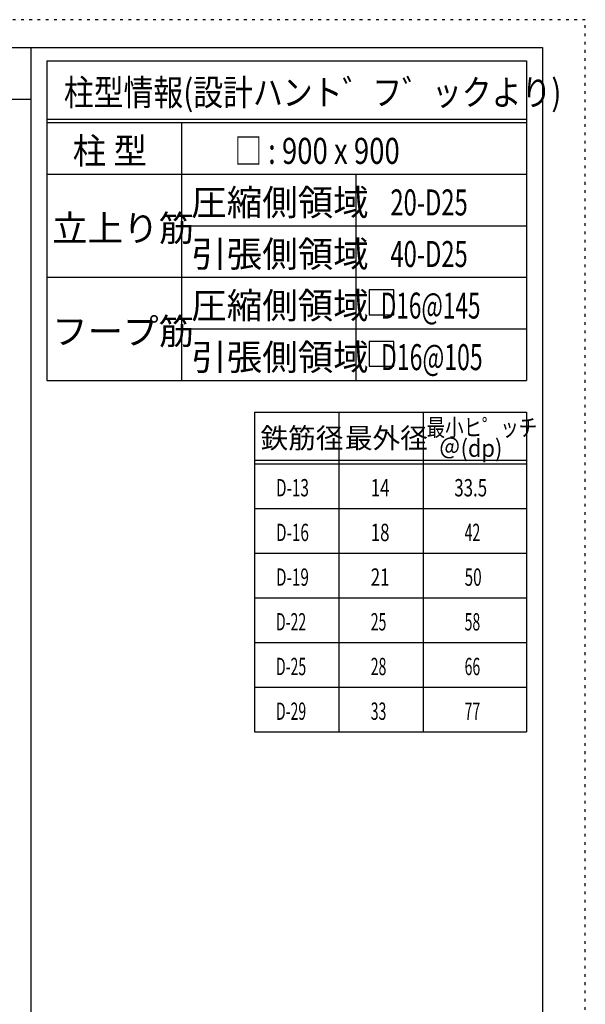
# Model space of a CAD drawing. Units: inches. Extents: x 469 to 41469, y 460 to 29260.
# Drawn here: x 33250 to 41469, y 14940 to 29260 of the extents above; entities that cross this region are included whole.
import ezdxf

# ---------------------------------------------------------------- set-up
doc = ezdxf.new("R2010")
doc.units = ezdxf.units.IN
doc.header["$LTSCALE"] = 100
doc.header["$MEASUREMENT"] = 0
for name, pattern in [('CENTER', [12, 5, -0.8, 0.4, -0.8, 5]), ('DIVIDE', [13.2, 5, -0.8, 0.4, -0.8, 0.4, -0.8, 5]), ('DOT', [1.6, 0.4, -0.8, 0.4])]:
    doc.linetypes.add(name, pattern=pattern)
for name, color, linetype in [('114', 7, 'Continuous'), ('120', 7, 'Continuous'), ('241', 7, 'Continuous'), ('250', 7, 'Continuous')]:
    doc.layers.add(name, color=color, linetype=linetype)
doc.styles.add('DRACAD', font='txt', dxfattribs={"width": 0.85, "bigfont": 'extfont2'})

msp = doc.modelspace()

# ---------------------------------------------------------------- linework, layer by layer
at = {"layer": '114', "color": 3, "linetype": 'Continuous'}
for p, q in [((33644, 28663), (40615, 28663)), ((33644, 28663), (33644, 24013)), ((40615, 28663), (40615, 24013)), ((33644, 24013), (40615, 24013)), ((36660, 23552), (40615, 23552)), ((36660, 23552), (36660, 18902)), ((40615, 23552), (40615, 18902)), ((36660, 18902), (40615, 18902))]:
    msp.add_line(p, q, dxfattribs=at)
at = {"layer": '114', "color": 7, "linetype": 'Continuous'}
for p, q in [((33644, 27813), (40615, 27813)), ((33644, 27763), (40615, 27763)), ((35599, 27763), (35599, 24013)), ((33644, 27013), (40615, 27013)), ((38134, 27013), (38134, 24013)), ((35599, 26263), (40615, 26263)), ((33644, 25513), (40615, 25513)), ((35599, 24763), (40615, 24763)), ((37888, 23552), (37888, 18902)), ((39115, 23552), (39115, 18902)), ((36660, 22852), (40615, 22852)), ((36660, 22802), (40615, 22802)), ((36660, 22152), (40615, 22152)), ((36660, 21502), (40615, 21502)), ((36660, 20852), (40615, 20852)), ((36660, 20202), (40615, 20202)), ((36660, 19552), (40615, 19552))]:
    msp.add_line(p, q, dxfattribs=at)
at = {"layer": '120', "color": 3, "linetype": 'Continuous'}
for p, q in [((38329, 25329), (38329, 24969)), ((38689, 25329), (38329, 25329)), ((38689, 24969), (38689, 25329)), ((38329, 24969), (38689, 24969)), ((38329, 24579), (38329, 24219)), ((38689, 24579), (38329, 24579)), ((38689, 24219), (38689, 24579)), ((38329, 24219), (38689, 24219))]:
    msp.add_line(p, q, dxfattribs=at)
at = {"layer": '241', "color": 6, "linetype": 'Continuous'}
for p, q in [((1090, 28854), (40847, 28854)), ((33412, 28854), (33412, 866)), ((40847, 28854), (40847, 866))]:
    msp.add_line(p, q, dxfattribs=at)
at = {"layer": '241', "color": 2, "linetype": 'Continuous'}
msp.add_line((1090, 28104), (33412, 28104), dxfattribs=at)
at = {"layer": '250', "color": 172, "linetype": 'DOT'}
for p, q in [((41469, 29260), (469, 29260)), ((41469, 460), (41469, 29260))]:
    msp.add_line(p, q, dxfattribs=at)

# ---------------------------------------------------------------- texts
at = {"layer": '120', "color": 2, "linetype": 'CENTER', "style": 'DRACAD'}
for s, height, width, p in [('柱型情報(設計ハント゛フ゛ックより)', 378.15, 0.840423, (33892, 28013)), ('柱 型', 378.2, 0.938856, (34021, 27163)), ('□ : 900 x 900', 378.15, 0.775939, (36370, 27163)), ('20-D25', 378.2, 0.669049, (38637, 26413)), ('40-D25', 378.2, 0.669049, (38637, 25663)), ('   D16@145', 378.2, 0.637454, (38275, 24913)), ('   D16@105', 378.2, 0.64928, (38275, 24163))]:
    msp.add_text(s, height=height, dxfattribs=dict(at, width=width)).set_placement(p)
for s, height, p in [('圧縮側領域', 378.2, (35742, 26413)), ('立上り筋', 378.2, (33721, 26038)), ('引張側領域', 378.2, (35742, 25663)), ('圧縮側領域', 378.2, (35742, 24913)), ('フープ筋', 378.2, (33721, 24538)), ('引張側領域', 378.2, (35742, 24163)), ('鉄筋径', 294.1, (36749, 23027)), ('最外径', 294.1, (37976, 23027))]:
    msp.add_text(s, height=height, dxfattribs=at).set_placement(p)
at = {"layer": '120', "color": 2, "linetype": 'DOT', "style": 'DRACAD', "width": 0.777778}
msp.add_text('最小ヒ゜ッチ', height=252.1, dxfattribs=at).set_placement((39165, 23202))
at = {"layer": '120', "color": 2, "linetype": 'DIVIDE', "style": 'DRACAD', "width": 0.920645}
msp.add_text('＠(dp)', height=252.1, dxfattribs=at).set_placement((39340, 22902))
at = {"layer": '120', "color": 7, "linetype": 'CENTER', "style": 'DRACAD'}
for s, width, p in [('D-13', 0.649032, (36974, 22327)), ('14', 0.713857, (38351, 22327)), ('33.5', 0.714071, (39565, 22327)), ('D-16', 0.649032, (36974, 21677)), ('18', 0.713857, (38351, 21677)), ('42', 0.595, (39715, 21677)), ('D-19', 0.649032, (36974, 21027)), ('21', 0.713857, (38351, 21027)), ('50', 0.650273, (39715, 21027)), ('D-22', 0.595, (36974, 20377)), ('25', 0.595, (38351, 20377)), ('58', 0.595, (39715, 20377)), ('D-25', 0.595, (36974, 19727)), ('28', 0.595, (38351, 19727)), ('66', 0.595, (39715, 19727)), ('D-29', 0.595, (36974, 19077)), ('33', 0.595, (38351, 19077)), ('77', 0.595, (39715, 19077))]:
    msp.add_text(s, height=252.1, dxfattribs=dict(at, width=width)).set_placement(p)

doc.saveas('drawing.dxf')
